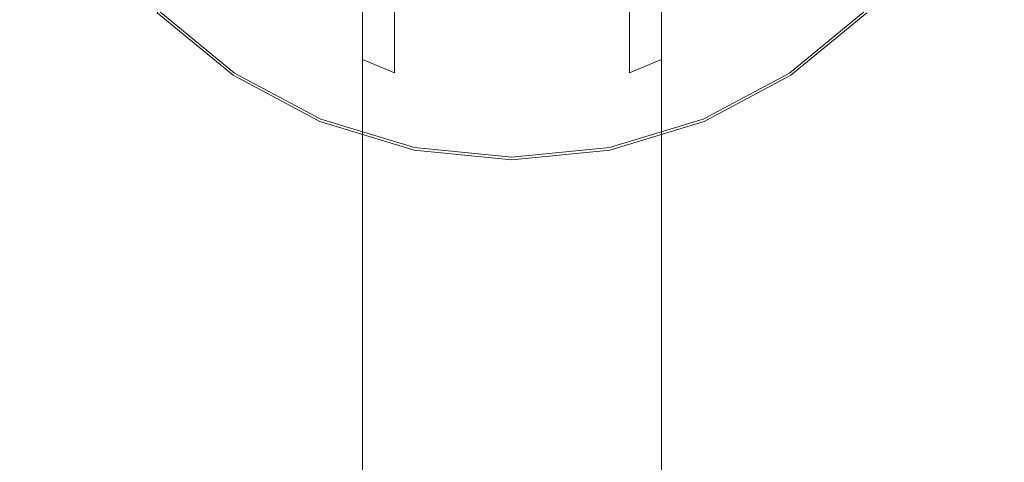
# Model space of a CAD drawing. Extents: x -27 to 60, y -254 to 27.
# Drawn here: x -26 to 26, y -43 to -19 of the extents above; entities that cross this region are included whole.
import ezdxf

# ---------------------------------------------------------------- set-up
doc = ezdxf.new("R2010")
doc.units = 0
doc.header["$MEASUREMENT"] = 0
doc.layers.add('FRANKE_CHROM', color=253, linetype='Continuous')

msp = doc.modelspace()

# ---------------------------------------------------------------- linework, layer by layer
at = {"layer": 'FRANKE_CHROM', "lineweight": 0}
for points, invisible_edges in [([(-5.267, 26.482, 0), (5.267, -26.481, 0), (-26.481, -5.267, 0), (-5.267, 26.482, 0)], 15), ([(5.267, -26.481, 0), (-5.267, 26.482, 0), (26.481, 5.268, 0), (5.267, -26.481, 0)], 15), ([(-9.948, -24.016, 5.213), (9.948, 24.017, 5.213), (-24.016, 9.948, 5.213), (-9.948, -24.016, 5.213)], 15), ([(9.948, 24.017, 5.213), (-9.948, -24.016, 5.213), (24.016, -9.948, 5.213), (9.948, 24.017, 5.213)], 15), ([(-9.948, -24.016, 5.213), (-24.016, 9.948, 5.213), (-24.016, -9.948, 5.213), (-9.948, -24.016, 5.213)], 15), ([(5.267, -26.481, 0), (26.481, 5.268, 0), (22.45, -15, 0), (5.267, -26.481, 0)], 15), ([(-26.481, -5.267, 0), (-15, -22.449, 0), (-22.45, -15, 0), (-26.481, -5.267, 0)], 15), ([(-26.481, -5.267, 0), (5.267, -26.481, 0), (-15, -22.449, 0), (-26.481, -5.267, 0)], 15), ([(-9.948, -24.016, 5.213), (-24.016, -9.948, 5.213), (-18.381, -18.381, 5.213), (-9.948, -24.016, 5.213)], 15), ([(24.016, -9.948, 5.213), (-9.948, -24.016, 5.213), (9.948, -24.016, 5.213), (24.016, -9.948, 5.213)], 15), ([(24.016, -9.948, 5.213), (9.948, -24.016, 5.213), (18.381, -18.381, 5.213), (24.016, -9.948, 5.213)], 15), ([(-4.352, -12.152, 280.535), (-6.319, -12.688, 279.631), (-6.319, -20.646, 284.373), (-4.352, -20.273, 285.356)], 15), ([(-2.219, -11.822, 281.091), (-4.352, -12.152, 280.535), (-4.352, -20.273, 285.356), (-2.219, -20.043, 285.961)], 15), ([(0, -11.71, 281.279), (-2.219, -11.822, 281.091), (-2.219, -20.043, 285.961), (0, -19.966, 286.165)], 15), ([(2.219, -11.822, 281.091), (0, -11.71, 281.279), (0, -19.966, 286.165), (2.219, -20.043, 285.961)], 15), ([(4.352, -12.152, 280.535), (2.219, -11.822, 281.091), (2.219, -20.043, 285.961), (4.352, -20.273, 285.356)], 15), ([(6.319, -12.688, 279.631), (4.352, -12.152, 280.535), (4.352, -20.273, 285.356), (6.319, -20.646, 284.373)], 15), ([(-6.319, -12.688, 279.631), (-8.042, -13.409, 278.414), (-8.042, -21.148, 283.051), (-6.319, -20.646, 284.373)], 15), ([(8.042, -13.409, 278.414), (6.319, -12.688, 279.631), (6.319, -20.646, 284.373), (8.042, -21.148, 283.051)], 7), ([(-11.155, -13.253, 264.722), (-10.508, -14.641, 263.1), (-10.508, -19.731, 267.753), (-11.155, -18.643, 269.588)], 15), ([(-8.042, -13.409, 278.414), (-9.457, -14.288, 276.932), (-9.457, -21.759, 281.439), (-8.042, -21.148, 283.051)], 7), ([(9.457, -14.288, 276.932), (8.042, -13.409, 278.414), (8.042, -21.148, 283.051), (9.457, -21.759, 281.439)], 15), ([(10.508, -14.641, 263.1), (11.155, -13.253, 264.722), (11.155, -18.643, 269.588), (10.508, -19.731, 267.753)], 15), ([(-9.457, -14.288, 276.932), (-10.508, -15.291, 275.24), (-10.508, -22.457, 279.601), (-9.457, -21.759, 281.439)], 15), ([(10.508, -15.291, 275.24), (9.457, -14.288, 276.932), (9.457, -21.759, 281.439), (10.508, -22.457, 279.601)], 15), ([(-10.508, -14.641, 263.1), (-9.457, -15.919, 261.607), (-9.457, -20.734, 266.062), (-10.508, -19.731, 267.753)], 15), ([(9.457, -15.919, 261.607), (10.508, -14.641, 263.1), (10.508, -19.731, 267.753), (9.457, -20.734, 266.062)], 15), ([(-22.45, -15, 0), (-15, -22.449, 0), (-19.092, -19.092, 0), (-22.45, -15, 0)], 15), ([(-10.508, -15.291, 275.24), (-11.155, -16.379, 273.405), (-11.155, -23.213, 277.606), (-10.508, -22.457, 279.601)], 15), ([(5.267, -26.481, 0), (22.45, -15, 0), (15, -22.449, 0), (5.267, -26.481, 0)], 15), ([(11.155, -16.379, 273.405), (10.508, -15.291, 275.24), (10.508, -22.457, 279.601), (11.155, -23.213, 277.606)], 15), ([(15, -22.449, 0), (22.45, -15, 0), (19.092, -19.092, 0), (15, -22.449, 0)], 15), ([(-11.155, -16.379, 273.405), (-11.373, -17.511, 271.497), (-11.373, -24.001, 275.531), (-11.155, -23.213, 277.606)], 15), ([(-9.457, -15.919, 261.607), (-8.042, -17.04, 260.297), (-8.042, -21.613, 264.579), (-9.457, -20.734, 266.062)], 15), ([(8.042, -17.04, 260.297), (9.457, -15.919, 261.607), (9.457, -20.734, 266.062), (8.042, -21.613, 264.579)], 15), ([(11.373, -17.511, 271.497), (11.155, -16.379, 273.405), (11.155, -23.213, 277.606), (11.373, -24.001, 275.531)], 15), ([(-8.042, -17.04, 260.297), (-6.319, -17.959, 259.222), (-6.319, -22.334, 263.363), (-8.042, -21.613, 264.579)], 11), ([(6.319, -17.959, 259.222), (8.042, -17.04, 260.297), (8.042, -21.613, 264.579), (6.319, -22.334, 263.363)], 3), ([(-11.373, -17.511, 271.497), (-11.155, -18.643, 269.588), (-11.155, -24.788, 273.457), (-11.373, -24.001, 275.531)], 15), ([(-6.319, -17.959, 259.222), (-4.352, -18.643, 258.424), (-4.352, -22.87, 262.459), (-6.319, -22.334, 263.363)], 7), ([(4.352, -18.643, 258.424), (6.319, -17.959, 259.222), (6.319, -22.334, 263.363), (4.352, -22.87, 262.459)], 15), ([(11.155, -18.643, 269.588), (11.373, -17.511, 271.497), (11.373, -24.001, 275.531), (11.155, -24.788, 273.457)], 15), ([(-18.737, -18.736, 5.079), (-14.721, -22.032, 5.079), (-14.442, -21.614, 5.213), (-18.381, -18.381, 5.213)], 15), ([(-9.948, -24.016, 5.213), (-18.381, -18.381, 5.213), (-14.442, -21.614, 5.213), (-9.948, -24.016, 5.213)], 15), ([(18.381, -18.381, 5.213), (9.948, -24.016, 5.213), (14.442, -21.614, 5.213), (18.381, -18.381, 5.213)], 15), ([(14.721, -22.032, 5.079), (18.737, -18.736, 5.079), (18.381, -18.381, 5.213), (14.442, -21.614, 5.213)], 15), ([(-19.092, -19.092, 4.213), (-15, -22.449, 4.213), (-14.926, -22.337, 4.713), (-18.997, -18.996, 4.713)], 3), ([(-18.997, -18.996, 4.713), (-14.926, -22.337, 4.713), (-14.721, -22.032, 5.079), (-18.737, -18.736, 5.079)], 15), ([(-11.155, -18.643, 269.588), (-10.508, -19.731, 267.753), (-10.508, -25.545, 271.462), (-11.155, -24.788, 273.457)], 15), ([(-4.352, -18.643, 258.424), (-2.219, -19.063, 257.932), (-2.219, -23.2, 261.902), (-4.352, -22.87, 262.459)], 15), ([(-2.219, -19.063, 257.932), (0, -19.206, 257.766), (0, -23.312, 261.714), (-2.219, -23.2, 261.902)], 15), ([(0, -19.206, 257.766), (2.219, -19.063, 257.932), (2.219, -23.2, 261.902), (0, -23.312, 261.714)], 15), ([(2.219, -19.063, 257.932), (4.352, -18.643, 258.424), (4.352, -22.87, 262.459), (2.219, -23.2, 261.902)], 15), ([(10.508, -19.731, 267.753), (11.155, -18.643, 269.588), (11.155, -24.788, 273.457), (10.508, -25.545, 271.462)], 15), ([(14.926, -22.337, 4.713), (18.997, -18.996, 4.713), (18.737, -18.736, 5.079), (14.721, -22.032, 5.079)], 15), ([(15, -22.449, 4.213), (19.092, -19.092, 4.213), (18.997, -18.996, 4.713), (14.926, -22.337, 4.713)], 11), ([(-15, -22.449, 0), (-15, -22.449, 4.213), (-19.092, -19.092, 4.213), (-19.092, -19.092, 0)], 3), ([(19.092, -19.092, 0), (19.092, -19.092, 4.213), (15, -22.449, 4.213), (15, -22.449, 0)], 7), ([(-10.508, -19.731, 267.753), (-9.457, -20.734, 266.062), (-9.457, -26.242, 269.624), (-10.508, -25.545, 271.462)], 15), ([(-2.219, -20.043, 285.961), (-4.352, -20.273, 285.356), (-4.352, -29.102, 288.71), (-2.219, -28.979, 289.346)], 15), ([(0, -19.966, 286.165), (-2.219, -20.043, 285.961), (-2.219, -28.979, 289.346), (0, -28.938, 289.56)], 15), ([(2.219, -20.043, 285.961), (0, -19.966, 286.165), (0, -28.938, 289.56), (2.219, -28.979, 289.346)], 15), ([(4.352, -20.273, 285.356), (2.219, -20.043, 285.961), (2.219, -28.979, 289.346), (4.352, -29.102, 288.71)], 15), ([(9.457, -20.734, 266.062), (10.508, -19.731, 267.753), (10.508, -25.545, 271.462), (9.457, -26.242, 269.624)], 15), ([(-6.319, -20.646, 284.373), (-8.042, -21.148, 283.051), (-8.042, -29.567, 286.289), (-6.319, -29.3, 287.678)], 15), ([(-4.352, -20.273, 285.356), (-6.319, -20.646, 284.373), (-6.319, -29.3, 287.678), (-4.352, -29.102, 288.71)], 15), ([(6.319, -20.646, 284.373), (4.352, -20.273, 285.356), (4.352, -29.102, 288.71), (6.319, -29.3, 287.678)], 15), ([(8.042, -21.148, 283.051), (6.319, -20.646, 284.373), (6.319, -29.3, 287.678), (8.042, -29.567, 286.289)], 7), ([(-9.457, -20.734, 266.062), (-8.042, -21.613, 264.579), (-8.042, -26.853, 268.012), (-9.457, -26.242, 269.624)], 15), ([(-8.042, -21.148, 283.051), (-9.457, -21.759, 281.439), (-9.457, -29.893, 284.597), (-8.042, -29.567, 286.289)], 7), ([(8.042, -21.613, 264.579), (9.457, -20.734, 266.062), (9.457, -26.242, 269.624), (8.042, -26.853, 268.012)], 7), ([(9.457, -21.759, 281.439), (8.042, -21.148, 283.051), (8.042, -29.567, 286.289), (9.457, -29.893, 284.597)], 15), ([(-14.721, -22.032, 5.079), (-10.14, -24.48, 5.079), (-9.948, -24.016, 5.213), (-14.442, -21.614, 5.213)], 15), ([(-8.042, -21.613, 264.579), (-6.319, -22.334, 263.363), (-6.319, -27.355, 266.69), (-8.042, -26.853, 268.012)], 7), ([(6.319, -22.334, 263.363), (8.042, -21.613, 264.579), (8.042, -26.853, 268.012), (6.319, -27.355, 266.69)], 15), ([(10.14, -24.48, 5.079), (14.721, -22.032, 5.079), (14.442, -21.614, 5.213), (9.948, -24.016, 5.213)], 15), ([(-14.926, -22.337, 4.713), (-10.281, -24.82, 4.713), (-10.14, -24.48, 5.079), (-14.721, -22.032, 5.079)], 15), ([(-9.457, -21.759, 281.439), (-10.508, -22.457, 279.601), (-10.508, -30.264, 282.666), (-9.457, -29.893, 284.597)], 15), ([(10.508, -22.457, 279.601), (9.457, -21.759, 281.439), (9.457, -29.893, 284.597), (10.508, -30.264, 282.666)], 15), ([(10.281, -24.82, 4.713), (14.926, -22.337, 4.713), (14.721, -22.032, 5.079), (10.14, -24.48, 5.079)], 15), ([(-15, -22.449, 4.213), (-10.332, -24.944, 4.213), (-10.281, -24.82, 4.713), (-14.926, -22.337, 4.713)], 11), ([(-10.332, -24.944, 0), (-10.332, -24.944, 4.213), (-15, -22.449, 4.213), (-15, -22.449, 0)], 7), ([(-15, -22.449, 0), (-5.267, -26.481, 0), (-10.332, -24.944, 0), (-15, -22.449, 0)], 15), ([(-15, -22.449, 0), (5.267, -26.481, 0), (-5.267, -26.481, 0), (-15, -22.449, 0)], 15), ([(-10.508, -22.457, 279.601), (-11.155, -23.213, 277.606), (-11.155, -30.667, 280.571), (-10.508, -30.264, 282.666)], 15), ([(-6.319, -22.334, 263.363), (-4.352, -22.87, 262.459), (-4.352, -27.728, 265.707), (-6.319, -27.355, 266.69)], 15), ([(4.352, -22.87, 262.459), (6.319, -22.334, 263.363), (6.319, -27.355, 266.69), (4.352, -27.728, 265.707)], 15), ([(5.267, -26.481, 0), (15, -22.449, 0), (10.332, -24.944, 0), (5.267, -26.481, 0)], 15), ([(10.332, -24.944, 4.213), (15, -22.449, 4.213), (14.926, -22.337, 4.713), (10.281, -24.82, 4.713)], 11), ([(15, -22.449, 0), (15, -22.449, 4.213), (10.332, -24.944, 4.213), (10.332, -24.944, 0)], 7), ([(11.155, -23.213, 277.606), (10.508, -22.457, 279.601), (10.508, -30.264, 282.666), (11.155, -30.667, 280.571)], 15), ([(-11.155, -23.213, 277.606), (-11.373, -24.001, 275.531), (-11.373, -31.087, 278.392), (-11.155, -30.667, 280.571)], 15), ([(-4.352, -22.87, 262.459), (-2.219, -23.2, 261.902), (-2.219, -27.958, 265.102), (-4.352, -27.728, 265.707)], 15), ([(-2.219, -23.2, 261.902), (0, -23.312, 261.714), (0, -28.035, 264.898), (-2.219, -27.958, 265.102)], 15), ([(0, -23.312, 261.714), (2.219, -23.2, 261.902), (2.219, -27.958, 265.102), (0, -28.035, 264.898)], 15), ([(2.219, -23.2, 261.902), (4.352, -22.87, 262.459), (4.352, -27.728, 265.707), (2.219, -27.958, 265.102)], 15), ([(11.373, -24.001, 275.531), (11.155, -23.213, 277.606), (11.155, -30.667, 280.571), (11.373, -31.087, 278.392)], 15), ([(-11.373, -24.001, 275.531), (-11.155, -24.788, 273.457), (-11.155, -31.506, 276.213), (-11.373, -31.087, 278.392)], 15), ([(-10.14, -24.48, 5.079), (-5.169, -25.988, 5.079), (-5.071, -25.495, 5.213), (-9.948, -24.016, 5.213)], 15), ([(0, -25.995, 5.213), (-9.948, -24.016, 5.213), (-5.071, -25.495, 5.213), (0, -25.995, 5.213)], 15), ([(9.948, -24.016, 5.213), (-9.948, -24.016, 5.213), (0, -25.995, 5.213), (9.948, -24.016, 5.213)], 15), ([(9.948, -24.016, 5.213), (0, -25.995, 5.213), (5.071, -25.495, 5.213), (9.948, -24.016, 5.213)], 15), ([(5.169, -25.988, 5.079), (10.14, -24.48, 5.079), (9.948, -24.016, 5.213), (5.071, -25.495, 5.213)], 15), ([(11.155, -24.788, 273.457), (11.373, -24.001, 275.531), (11.373, -31.087, 278.392), (11.155, -31.506, 276.213)], 15), ([(-11.155, -24.788, 273.457), (-10.508, -25.545, 271.462), (-10.508, -31.909, 274.118), (-11.155, -31.506, 276.213)], 15), ([(-10.332, -24.944, 4.213), (-5.267, -26.481, 4.213), (-5.241, -26.349, 4.713), (-10.281, -24.82, 4.713)], 11), ([(-10.281, -24.82, 4.713), (-5.241, -26.349, 4.713), (-5.169, -25.988, 5.079), (-10.14, -24.48, 5.079)], 15), ([(5.241, -26.349, 4.713), (10.281, -24.82, 4.713), (10.14, -24.48, 5.079), (5.169, -25.988, 5.079)], 15), ([(5.267, -26.481, 4.213), (10.332, -24.944, 4.213), (10.281, -24.82, 4.713), (5.241, -26.349, 4.713)], 11), ([(10.508, -25.545, 271.462), (11.155, -24.788, 273.457), (11.155, -31.506, 276.213), (10.508, -31.909, 274.118)], 15), ([(-5.267, -26.481, 0), (-5.267, -26.481, 4.213), (-10.332, -24.944, 4.213), (-10.332, -24.944, 0)], 7), ([(10.332, -24.944, 0), (10.332, -24.944, 4.213), (5.267, -26.481, 4.213), (5.267, -26.481, 0)], 7), ([(-10.508, -25.545, 271.462), (-9.457, -26.242, 269.624), (-9.457, -32.28, 272.187), (-10.508, -31.909, 274.118)], 15), ([(-5.169, -25.988, 5.079), (0, -26.497, 5.079), (0, -25.995, 5.213), (-5.071, -25.495, 5.213)], 15), ([(0, -26.497, 5.079), (5.169, -25.988, 5.079), (5.071, -25.495, 5.213), (0, -25.995, 5.213)], 15), ([(9.457, -26.242, 269.624), (10.508, -25.545, 271.462), (10.508, -31.909, 274.118), (9.457, -32.28, 272.187)], 15), ([(-9.457, -26.242, 269.624), (-8.042, -26.853, 268.012), (-8.042, -32.606, 270.494), (-9.457, -32.28, 272.187)], 15), ([(-5.267, -26.481, 4.213), (0, -27, 4.213), (0, -26.865, 4.713), (-5.241, -26.349, 4.713)], 11), ([(0, -27, 0), (0, -27, 4.213), (-5.267, -26.481, 4.213), (-5.267, -26.481, 0)], 7), ([(-5.267, -26.481, 0), (5.267, -26.481, 0), (0, -27, 0), (-5.267, -26.481, 0)], 15), ([(-5.241, -26.349, 4.713), (0, -26.865, 4.713), (0, -26.497, 5.079), (-5.169, -25.988, 5.079)], 15), ([(0, -26.865, 4.713), (5.241, -26.349, 4.713), (5.169, -25.988, 5.079), (0, -26.497, 5.079)], 15), ([(0, -27, 4.213), (5.267, -26.481, 4.213), (5.241, -26.349, 4.713), (0, -26.865, 4.713)], 11), ([(5.267, -26.481, 0), (5.267, -26.481, 4.213), (0, -27, 4.213), (0, -27, 0)], 7), ([(8.042, -26.853, 268.012), (9.457, -26.242, 269.624), (9.457, -32.28, 272.187), (8.042, -32.606, 270.494)], 7), ([(-8.042, -26.853, 268.012), (-6.319, -27.355, 266.69), (-6.319, -32.873, 269.105), (-8.042, -32.606, 270.494)], 7), ([(6.319, -27.355, 266.69), (8.042, -26.853, 268.012), (8.042, -32.606, 270.494), (6.319, -32.873, 269.105)], 15), ([(-6.319, -27.355, 266.69), (-4.352, -27.728, 265.707), (-4.352, -33.072, 268.073), (-6.319, -32.873, 269.105)], 15), ([(4.352, -27.728, 265.707), (6.319, -27.355, 266.69), (6.319, -32.873, 269.105), (4.352, -33.072, 268.073)], 15), ([(-4.352, -27.728, 265.707), (-2.219, -27.958, 265.102), (-2.219, -33.194, 267.438), (-4.352, -33.072, 268.073)], 15), ([(-2.219, -27.958, 265.102), (0, -28.035, 264.898), (0, -33.235, 267.223), (-2.219, -33.194, 267.438)], 15), ([(0, -28.035, 264.898), (2.219, -27.958, 265.102), (2.219, -33.194, 267.438), (0, -33.235, 267.223)], 15), ([(2.219, -27.958, 265.102), (4.352, -27.728, 265.707), (4.352, -33.072, 268.073), (2.219, -33.194, 267.438)], 15), ([(-4.352, -29.102, 288.71), (-6.319, -29.3, 287.678), (-6.319, -38.394, 289.448), (-4.352, -38.375, 290.499)], 15), ([(-2.219, -28.979, 289.346), (-4.352, -29.102, 288.71), (-4.352, -38.375, 290.499), (-2.219, -38.364, 291.146)], 15), ([(0, -28.938, 289.56), (-2.219, -28.979, 289.346), (-2.219, -38.364, 291.146), (0, -38.36, 291.364)], 15), ([(2.219, -28.979, 289.346), (0, -28.938, 289.56), (0, -38.36, 291.364), (2.219, -38.364, 291.146)], 15), ([(4.352, -29.102, 288.71), (2.219, -28.979, 289.346), (2.219, -38.364, 291.146), (4.352, -38.375, 290.499)], 15), ([(6.319, -29.3, 287.678), (4.352, -29.102, 288.71), (4.352, -38.375, 290.499), (6.319, -38.394, 289.448)], 15), ([(-8.042, -29.567, 286.289), (-9.457, -29.893, 284.597), (-9.457, -38.448, 286.31), (-8.042, -38.418, 288.034)], 7), ([(-6.319, -29.3, 287.678), (-8.042, -29.567, 286.289), (-8.042, -38.418, 288.034), (-6.319, -38.394, 289.448)], 15), ([(8.042, -29.567, 286.289), (6.319, -29.3, 287.678), (6.319, -38.394, 289.448), (8.042, -38.418, 288.034)], 7), ([(9.457, -29.893, 284.597), (8.042, -29.567, 286.289), (8.042, -38.418, 288.034), (9.457, -38.448, 286.31)], 15), ([(-9.457, -29.893, 284.597), (-10.508, -30.264, 282.666), (-10.508, -38.483, 284.344), (-9.457, -38.448, 286.31)], 15), ([(10.508, -30.264, 282.666), (9.457, -29.893, 284.597), (9.457, -38.448, 286.31), (10.508, -38.483, 284.344)], 15), ([(-11.155, -30.667, 280.571), (-11.373, -31.087, 278.392), (-11.373, -38.559, 279.993), (-11.155, -38.52, 282.211)], 15), ([(-10.508, -30.264, 282.666), (-11.155, -30.667, 280.571), (-11.155, -38.52, 282.211), (-10.508, -38.483, 284.344)], 15), ([(11.155, -30.667, 280.571), (10.508, -30.264, 282.666), (10.508, -38.483, 284.344), (11.155, -38.52, 282.211)], 15), ([(11.373, -31.087, 278.392), (11.155, -30.667, 280.571), (11.155, -38.52, 282.211), (11.373, -38.559, 279.993)], 15), ([(-11.373, -31.087, 278.392), (-11.155, -31.506, 276.213), (-11.155, -38.597, 277.774), (-11.373, -38.559, 279.993)], 15), ([(11.155, -31.506, 276.213), (11.373, -31.087, 278.392), (11.373, -38.559, 279.993), (11.155, -38.597, 277.774)], 15), ([(-11.155, -31.506, 276.213), (-10.508, -31.909, 274.118), (-10.508, -38.635, 275.641), (-11.155, -38.597, 277.774)], 15), ([(10.508, -31.909, 274.118), (11.155, -31.506, 276.213), (11.155, -38.597, 277.774), (10.508, -38.635, 275.641)], 15), ([(-10.508, -31.909, 274.118), (-9.457, -32.28, 272.187), (-9.457, -38.669, 273.675), (-10.508, -38.635, 275.641)], 15), ([(-9.457, -32.28, 272.187), (-8.042, -32.606, 270.494), (-8.042, -38.699, 271.952), (-9.457, -38.669, 273.675)], 15), ([(8.042, -32.606, 270.494), (9.457, -32.28, 272.187), (9.457, -38.669, 273.675), (8.042, -38.699, 271.952)], 7), ([(9.457, -32.28, 272.187), (10.508, -31.909, 274.118), (10.508, -38.635, 275.641), (9.457, -38.669, 273.675)], 15), ([(-8.042, -32.606, 270.494), (-6.319, -32.873, 269.105), (-6.319, -38.724, 270.538), (-8.042, -38.699, 271.952)], 7), ([(6.319, -32.873, 269.105), (8.042, -32.606, 270.494), (8.042, -38.699, 271.952), (6.319, -38.724, 270.538)], 15), ([(-6.319, -32.873, 269.105), (-4.352, -33.072, 268.073), (-4.352, -38.742, 269.487), (-6.319, -38.724, 270.538)], 15), ([(-4.352, -33.072, 268.073), (-2.219, -33.194, 267.438), (-2.219, -38.753, 268.84), (-4.352, -38.742, 269.487)], 15), ([(-2.219, -33.194, 267.438), (0, -33.235, 267.223), (0, -38.757, 268.621), (-2.219, -38.753, 268.84)], 15), ([(0, -33.235, 267.223), (2.219, -33.194, 267.438), (2.219, -38.753, 268.84), (0, -38.757, 268.621)], 15), ([(2.219, -33.194, 267.438), (4.352, -33.072, 268.073), (4.352, -38.742, 269.487), (2.219, -38.753, 268.84)], 15), ([(4.352, -33.072, 268.073), (6.319, -32.873, 269.105), (6.319, -38.724, 270.538), (4.352, -38.742, 269.487)], 15), ([(-11.155, -38.52, 282.211), (-11.373, -38.559, 279.993), (-11.373, -158.653, 281.917), (-11.155, -158.615, 284.136)], 11), ([(-11.373, -38.559, 279.993), (-11.155, -38.597, 277.774), (-11.155, -158.692, 279.699), (-11.373, -158.653, 281.917)], 11), ([(-10.508, -38.483, 284.344), (-11.155, -38.52, 282.211), (-11.155, -158.615, 284.136), (-10.508, -158.577, 286.269)], 11), ([(-11.155, -38.597, 277.774), (-10.508, -38.635, 275.641), (-10.508, -158.729, 277.565), (-11.155, -158.692, 279.699)], 11), ([(-9.457, -38.448, 286.31), (-10.508, -38.483, 284.344), (-10.508, -158.577, 286.269), (-9.457, -158.543, 288.235)], 11), ([(-10.508, -38.635, 275.641), (-9.457, -38.669, 273.675), (-9.457, -158.764, 275.599), (-10.508, -158.729, 277.565)], 11), ([(-8.042, -38.418, 288.034), (-9.457, -38.448, 286.31), (-9.457, -158.543, 288.235), (-8.042, -158.513, 289.958)], 3), ([(-6.319, -38.394, 289.448), (-8.042, -38.418, 288.034), (-8.042, -158.513, 289.958), (-6.319, -158.488, 291.372)], 11), ([(-4.352, -38.375, 290.499), (-6.319, -38.394, 289.448), (-6.319, -158.488, 291.372), (-4.352, -158.47, 292.423)], 11), ([(-2.219, -38.364, 291.146), (-4.352, -38.375, 290.499), (-4.352, -158.47, 292.423), (-2.219, -158.459, 293.07)], 11), ([(0, -38.36, 291.364), (-2.219, -38.364, 291.146), (-2.219, -158.459, 293.07), (0, -158.455, 293.289)], 11), ([(2.219, -38.364, 291.146), (0, -38.36, 291.364), (0, -158.455, 293.289), (2.219, -158.459, 293.07)], 11), ([(4.352, -38.375, 290.499), (2.219, -38.364, 291.146), (2.219, -158.459, 293.07), (4.352, -158.47, 292.423)], 15), ([(6.319, -38.394, 289.448), (4.352, -38.375, 290.499), (4.352, -158.47, 292.423), (6.319, -158.488, 291.372)], 11), ([(8.042, -38.418, 288.034), (6.319, -38.394, 289.448), (6.319, -158.488, 291.372), (8.042, -158.513, 289.958)], 11), ([(9.457, -38.448, 286.31), (8.042, -38.418, 288.034), (8.042, -158.513, 289.958), (9.457, -158.543, 288.235)], 9), ([(10.508, -38.483, 284.344), (9.457, -38.448, 286.31), (9.457, -158.543, 288.235), (10.508, -158.577, 286.269)], 11), ([(9.457, -38.669, 273.675), (10.508, -38.635, 275.641), (10.508, -158.729, 277.565), (9.457, -158.764, 275.599)], 11), ([(11.155, -38.52, 282.211), (10.508, -38.483, 284.344), (10.508, -158.577, 286.269), (11.155, -158.615, 284.136)], 11), ([(10.508, -38.635, 275.641), (11.155, -38.597, 277.774), (11.155, -158.692, 279.699), (10.508, -158.729, 277.565)], 11), ([(11.373, -38.559, 279.993), (11.155, -38.52, 282.211), (11.155, -158.615, 284.136), (11.373, -158.653, 281.917)], 11), ([(11.155, -38.597, 277.774), (11.373, -38.559, 279.993), (11.373, -158.653, 281.917), (11.155, -158.692, 279.699)], 11), ([(-9.457, -38.669, 273.675), (-8.042, -38.699, 271.952), (-8.042, -158.794, 273.876), (-9.457, -158.764, 275.599)], 11), ([(-8.042, -38.699, 271.952), (-6.319, -38.724, 270.538), (-6.319, -158.818, 272.462), (-8.042, -158.794, 273.876)], 3), ([(-6.319, -38.724, 270.538), (-4.352, -38.742, 269.487), (-4.352, -158.837, 271.411), (-6.319, -158.818, 272.462)], 11), ([(-4.352, -38.742, 269.487), (-2.219, -38.753, 268.84), (-2.219, -158.848, 270.764), (-4.352, -158.837, 271.411)], 11), ([(-2.219, -38.753, 268.84), (0, -38.757, 268.621), (0, -158.852, 270.546), (-2.219, -158.848, 270.764)], 11), ([(0, -38.757, 268.621), (2.219, -38.753, 268.84), (2.219, -158.848, 270.764), (0, -158.852, 270.546)], 11), ([(2.219, -38.753, 268.84), (4.352, -38.742, 269.487), (4.352, -158.837, 271.411), (2.219, -158.848, 270.764)], 11), ([(4.352, -38.742, 269.487), (6.319, -38.724, 270.538), (6.319, -158.818, 272.462), (4.352, -158.837, 271.411)], 11), ([(6.319, -38.724, 270.538), (8.042, -38.699, 271.952), (8.042, -158.794, 273.876), (6.319, -158.818, 272.462)], 11), ([(8.042, -38.699, 271.952), (9.457, -38.669, 273.675), (9.457, -158.764, 275.599), (8.042, -158.794, 273.876)], 3)]:
    msp.add_3dface(points, dxfattribs=dict(at, invisible_edges=invisible_edges))

doc.saveas('drawing.dxf')
